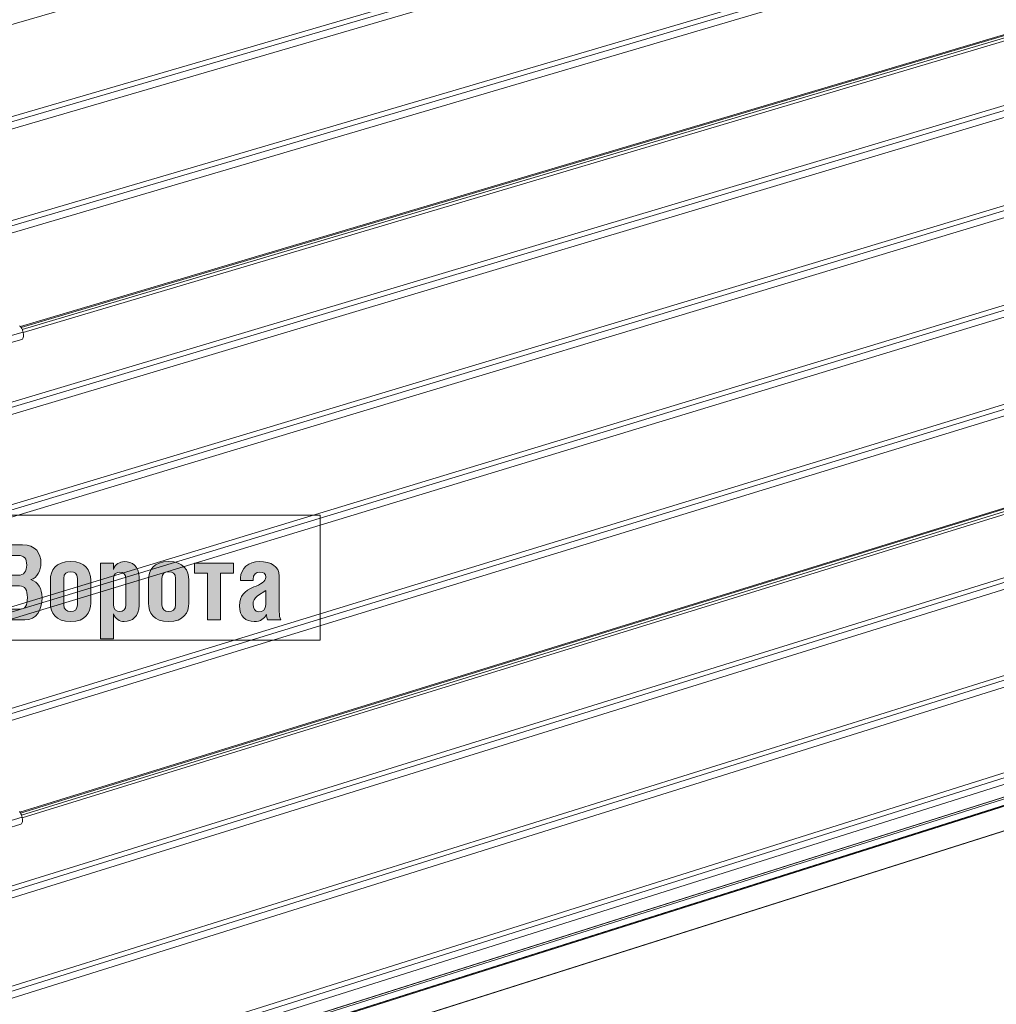
# Model space of a CAD drawing. Units: inches. Extents: x 24.3 to 100.4, y -53.4 to 34.1.
# Drawn here: x 61.5 to 85.9, y -38.5 to -13.8 of the extents above; entities that cross this region are included whole.
import ezdxf

# ---------------------------------------------------------------- set-up
doc = ezdxf.new("R2010")
doc.units = ezdxf.units.IN
doc.header["$MEASUREMENT"] = 0
doc.layers.add('_U+0421_U+043B_U+043E_U+0439 1', color=7, linetype='Continuous')

# ---------------------------------------------------------------- blocks, each defined once
blk = doc.blocks.new('block 2')
at = {"layer": '_U+0421_U+043B_U+043E_U+0439 1', "true_color": 0x1c1c1b}
h = blk.add_hatch(color=250, dxfattribs=at)
h.dxf.hatch_style = 2
edge = h.paths.add_edge_path()
edge.add_spline(control_points=[(60.87, -26.973), (60.87, -26.973), (61.529, -26.973), (61.529, -26.973), (61.86, -26.973), (61.993, -27.192), (61.993, -27.431), (61.993, -27.611), (61.896, -27.812), (61.74, -27.843), (61.925, -27.919), (62.019, -28.052), (62.019, -28.297), (62.019, -28.622), (61.878, -28.854), (61.589, -28.854), (61.589, -28.854), (60.87, -28.854), (60.87, -28.854), (60.87, -28.854), (60.87, -26.973), (60.87, -26.973)], knot_values=[0, 0, 0, 0, 1, 1, 1, 2, 2, 2, 3, 3, 3, 4, 4, 4, 5, 5, 5, 6, 6, 6, 7, 7, 7, 7], degree=3, periodic=1)
edge = h.paths.add_edge_path()
edge.add_spline(control_points=[(61.227, -27.736), (61.227, -27.736), (61.414, -27.736), (61.414, -27.736), (61.571, -27.736), (61.636, -27.642), (61.636, -27.481), (61.636, -27.322), (61.581, -27.241), (61.42, -27.241), (61.42, -27.241), (61.227, -27.241), (61.227, -27.241), (61.227, -27.241), (61.227, -27.736), (61.227, -27.736)], knot_values=[0, 0, 0, 0, 1, 1, 1, 2, 2, 2, 3, 3, 3, 4, 4, 4, 5, 5, 5, 5], degree=3, periodic=1)
edge = h.paths.add_edge_path()
edge.add_spline(control_points=[(61.227, -28.586), (61.227, -28.586), (61.456, -28.586), (61.456, -28.586), (61.589, -28.586), (61.654, -28.505), (61.654, -28.294), (61.654, -28.109), (61.589, -28.005), (61.456, -28.005), (61.456, -28.005), (61.227, -28.005), (61.227, -28.005), (61.227, -28.005), (61.227, -28.586), (61.227, -28.586)], knot_values=[0, 0, 0, 0, 1, 1, 1, 2, 2, 2, 3, 3, 3, 4, 4, 4, 5, 5, 5, 5], degree=3, periodic=1)
at = {"layer": '_U+0421_U+043B_U+043E_U+0439 1', "lineweight": 0}
for points, knots in [([(60.87, -26.973), (60.87, -26.973), (61.529, -26.973), (61.529, -26.973), (61.86, -26.973), (61.993, -27.192), (61.993, -27.431), (61.993, -27.611), (61.896, -27.812), (61.74, -27.843), (61.925, -27.919), (62.019, -28.052), (62.019, -28.297), (62.019, -28.622), (61.878, -28.854), (61.589, -28.854), (61.589, -28.854), (60.87, -28.854), (60.87, -28.854), (60.87, -28.854), (60.87, -26.973), (60.87, -26.973)], [0, 0, 0, 0, 1, 1, 1, 2, 2, 2, 3, 3, 3, 4, 4, 4, 5, 5, 5, 6, 6, 6, 7, 7, 7, 7]), ([(61.227, -27.736), (61.227, -27.736), (61.414, -27.736), (61.414, -27.736), (61.571, -27.736), (61.636, -27.642), (61.636, -27.481), (61.636, -27.322), (61.581, -27.241), (61.42, -27.241), (61.42, -27.241), (61.227, -27.241), (61.227, -27.241), (61.227, -27.241), (61.227, -27.736), (61.227, -27.736)], [0, 0, 0, 0, 1, 1, 1, 2, 2, 2, 3, 3, 3, 4, 4, 4, 5, 5, 5, 5]), ([(61.227, -28.586), (61.227, -28.586), (61.456, -28.586), (61.456, -28.586), (61.589, -28.586), (61.654, -28.505), (61.654, -28.294), (61.654, -28.109), (61.589, -28.005), (61.456, -28.005), (61.456, -28.005), (61.227, -28.005), (61.227, -28.005), (61.227, -28.005), (61.227, -28.586), (61.227, -28.586)], [0, 0, 0, 0, 1, 1, 1, 2, 2, 2, 3, 3, 3, 4, 4, 4, 5, 5, 5, 5])]:
    blk.add_open_spline(points, degree=3, knots=knots, dxfattribs=at)
blk = doc.blocks.new('block 3')
at = {"layer": '_U+0421_U+043B_U+043E_U+0439 1', "true_color": 0x1c1c1b}
h = blk.add_hatch(color=250, dxfattribs=at)
h.dxf.hatch_style = 2
edge = h.paths.add_edge_path()
edge.add_spline(control_points=[(63.237, -27.859), (63.237, -27.859), (63.237, -28.432), (63.237, -28.432), (63.237, -28.679), (63.107, -28.896), (62.734, -28.896), (62.354, -28.896), (62.229, -28.679), (62.229, -28.432), (62.229, -28.432), (62.229, -27.859), (62.229, -27.859), (62.229, -27.611), (62.354, -27.395), (62.734, -27.395), (63.107, -27.395), (63.237, -27.611), (63.237, -27.859)], knot_values=[0, 0, 0, 0, 1, 1, 1, 2, 2, 2, 3, 3, 3, 4, 4, 4, 5, 5, 5, 6, 6, 6, 6], degree=3, periodic=1)
edge = h.paths.add_edge_path()
edge.add_spline(control_points=[(62.563, -27.817), (62.563, -27.817), (62.563, -28.474), (62.563, -28.474), (62.563, -28.601), (62.635, -28.643), (62.734, -28.643), (62.839, -28.643), (62.904, -28.607), (62.904, -28.474), (62.904, -28.474), (62.904, -27.817), (62.904, -27.817), (62.904, -27.684), (62.839, -27.648), (62.734, -27.648), (62.635, -27.648), (62.563, -27.687), (62.563, -27.817)], knot_values=[0, 0, 0, 0, 1, 1, 1, 2, 2, 2, 3, 3, 3, 4, 4, 4, 5, 5, 5, 6, 6, 6, 6], degree=3, periodic=1)
h = blk.add_hatch(color=250, dxfattribs=at)
h.dxf.hatch_style = 2
edge = h.paths.add_edge_path()
edge.add_spline(control_points=[(63.805, -27.431), (63.805, -27.431), (63.805, -27.59), (63.805, -27.59), (63.854, -27.46), (63.966, -27.395), (64.078, -27.395), (64.274, -27.395), (64.451, -27.507), (64.451, -27.793), (64.451, -27.793), (64.451, -28.494), (64.451, -28.494), (64.451, -28.768), (64.274, -28.896), (64.078, -28.896), (63.956, -28.896), (63.859, -28.831), (63.805, -28.703), (63.805, -28.703), (63.805, -29.328), (63.805, -29.328), (63.805, -29.328), (63.484, -29.328), (63.484, -29.328), (63.484, -29.328), (63.484, -27.431), (63.484, -27.431), (63.484, -27.431), (63.805, -27.431), (63.805, -27.431)], knot_values=[0, 0, 0, 0, 1, 1, 1, 2, 2, 2, 3, 3, 3, 4, 4, 4, 5, 5, 5, 6, 6, 6, 7, 7, 7, 8, 8, 8, 9, 9, 9, 10, 10, 10, 10], degree=3, periodic=1)
edge = h.paths.add_edge_path()
edge.add_spline(control_points=[(63.805, -27.83), (63.805, -27.83), (63.805, -28.471), (63.805, -28.471), (63.805, -28.588), (63.883, -28.643), (63.964, -28.643), (64.047, -28.643), (64.117, -28.588), (64.117, -28.476), (64.117, -28.476), (64.117, -27.825), (64.117, -27.825), (64.117, -27.713), (64.047, -27.658), (63.964, -27.658), (63.883, -27.658), (63.805, -27.713), (63.805, -27.83)], knot_values=[0, 0, 0, 0, 1, 1, 1, 2, 2, 2, 3, 3, 3, 4, 4, 4, 5, 5, 5, 6, 6, 6, 6], degree=3, periodic=1)
h = blk.add_hatch(color=250, dxfattribs=at)
h.dxf.hatch_style = 2
edge = h.paths.add_edge_path()
edge.add_spline(control_points=[(65.693, -27.859), (65.693, -27.859), (65.693, -28.432), (65.693, -28.432), (65.693, -28.679), (65.563, -28.896), (65.19, -28.896), (64.81, -28.896), (64.685, -28.679), (64.685, -28.432), (64.685, -28.432), (64.685, -27.859), (64.685, -27.859), (64.685, -27.611), (64.81, -27.395), (65.19, -27.395), (65.563, -27.395), (65.693, -27.611), (65.693, -27.859)], knot_values=[0, 0, 0, 0, 1, 1, 1, 2, 2, 2, 3, 3, 3, 4, 4, 4, 5, 5, 5, 6, 6, 6, 6], degree=3, periodic=1)
edge = h.paths.add_edge_path()
edge.add_spline(control_points=[(65.018, -27.817), (65.018, -27.817), (65.018, -28.474), (65.018, -28.474), (65.018, -28.601), (65.091, -28.643), (65.19, -28.643), (65.294, -28.643), (65.36, -28.607), (65.36, -28.474), (65.36, -28.474), (65.36, -27.817), (65.36, -27.817), (65.36, -27.684), (65.294, -27.648), (65.19, -27.648), (65.091, -27.648), (65.018, -27.687), (65.018, -27.817)], knot_values=[0, 0, 0, 0, 1, 1, 1, 2, 2, 2, 3, 3, 3, 4, 4, 4, 5, 5, 5, 6, 6, 6, 6], degree=3, periodic=1)
h = blk.add_hatch(color=250, dxfattribs=at)
h.dxf.hatch_style = 2
h.paths.add_polyline_path([(66.813, -27.431), (66.813, -27.684), (66.484, -27.684), (66.484, -28.854), (66.164, -28.854), (66.164, -27.684), (65.836, -27.684), (65.836, -27.431)])
h = blk.add_hatch(color=250, dxfattribs=at)
h.dxf.hatch_style = 2
edge = h.paths.add_edge_path()
edge.add_spline(control_points=[(66.99, -27.869), (66.99, -27.869), (66.99, -27.799), (66.99, -27.799), (66.99, -27.572), (67.188, -27.395), (67.466, -27.395), (67.742, -27.395), (67.959, -27.502), (67.959, -27.76), (67.959, -27.76), (67.959, -28.646), (67.959, -28.646), (67.959, -28.742), (67.964, -28.804), (68, -28.854), (68, -28.854), (67.664, -28.854), (67.664, -28.854), (67.643, -28.823), (67.638, -28.755), (67.638, -28.719), (67.576, -28.828), (67.5, -28.896), (67.328, -28.896), (67.117, -28.896), (66.964, -28.771), (66.964, -28.502), (66.964, -28.255), (67.078, -28.135), (67.325, -28.031), (67.482, -27.966), (67.622, -27.903), (67.622, -27.783), (67.622, -27.697), (67.568, -27.658), (67.469, -27.658), (67.378, -27.658), (67.302, -27.713), (67.302, -27.84), (67.302, -27.84), (67.302, -27.869), (67.302, -27.869), (67.302, -27.869), (66.99, -27.869), (66.99, -27.869)], knot_values=[0, 0, 0, 0, 1, 1, 1, 2, 2, 2, 3, 3, 3, 4, 4, 4, 5, 5, 5, 6, 6, 6, 7, 7, 7, 8, 8, 8, 9, 9, 9, 10, 10, 10, 11, 11, 11, 12, 12, 12, 13, 13, 13, 14, 14, 14, 15, 15, 15, 15], degree=3, periodic=1)
edge = h.paths.add_edge_path()
edge.add_spline(control_points=[(67.412, -28.255), (67.331, -28.307), (67.302, -28.393), (67.302, -28.458), (67.302, -28.565), (67.341, -28.654), (67.443, -28.654), (67.542, -28.654), (67.622, -28.594), (67.622, -28.466), (67.622, -28.466), (67.622, -28.119), (67.622, -28.119), (67.622, -28.119), (67.412, -28.255), (67.412, -28.255)], knot_values=[0, 0, 0, 0, 1, 1, 1, 2, 2, 2, 3, 3, 3, 4, 4, 4, 5, 5, 5, 5], degree=3, periodic=1)
at = {"layer": '_U+0421_U+043B_U+043E_U+0439 1', "lineweight": 0}
blk.add_lwpolyline([(66.813, -27.431), (66.813, -27.684), (66.484, -27.684), (66.484, -28.854), (66.164, -28.854), (66.164, -27.684), (65.836, -27.684), (65.836, -27.431), (66.813, -27.431)], dxfattribs=at)
for points, knots in [([(63.237, -27.859), (63.237, -27.859), (63.237, -28.432), (63.237, -28.432), (63.237, -28.679), (63.107, -28.896), (62.734, -28.896), (62.354, -28.896), (62.229, -28.679), (62.229, -28.432), (62.229, -28.432), (62.229, -27.859), (62.229, -27.859), (62.229, -27.611), (62.354, -27.395), (62.734, -27.395), (63.107, -27.395), (63.237, -27.611), (63.237, -27.859)], [0, 0, 0, 0, 1, 1, 1, 2, 2, 2, 3, 3, 3, 4, 4, 4, 5, 5, 5, 6, 6, 6, 6]), ([(63.805, -27.431), (63.805, -27.431), (63.805, -27.59), (63.805, -27.59), (63.854, -27.46), (63.966, -27.395), (64.078, -27.395), (64.274, -27.395), (64.451, -27.507), (64.451, -27.793), (64.451, -27.793), (64.451, -28.494), (64.451, -28.494), (64.451, -28.768), (64.274, -28.896), (64.078, -28.896), (63.956, -28.896), (63.859, -28.831), (63.805, -28.703), (63.805, -28.703), (63.805, -29.328), (63.805, -29.328), (63.805, -29.328), (63.484, -29.328), (63.484, -29.328), (63.484, -29.328), (63.484, -27.431), (63.484, -27.431), (63.484, -27.431), (63.805, -27.431), (63.805, -27.431)], [0, 0, 0, 0, 1, 1, 1, 2, 2, 2, 3, 3, 3, 4, 4, 4, 5, 5, 5, 6, 6, 6, 7, 7, 7, 8, 8, 8, 9, 9, 9, 10, 10, 10, 10]), ([(65.693, -27.859), (65.693, -27.859), (65.693, -28.432), (65.693, -28.432), (65.693, -28.679), (65.563, -28.896), (65.19, -28.896), (64.81, -28.896), (64.685, -28.679), (64.685, -28.432), (64.685, -28.432), (64.685, -27.859), (64.685, -27.859), (64.685, -27.611), (64.81, -27.395), (65.19, -27.395), (65.563, -27.395), (65.693, -27.611), (65.693, -27.859)], [0, 0, 0, 0, 1, 1, 1, 2, 2, 2, 3, 3, 3, 4, 4, 4, 5, 5, 5, 6, 6, 6, 6]), ([(66.99, -27.869), (66.99, -27.869), (66.99, -27.799), (66.99, -27.799), (66.99, -27.572), (67.188, -27.395), (67.466, -27.395), (67.742, -27.395), (67.959, -27.502), (67.959, -27.76), (67.959, -27.76), (67.959, -28.646), (67.959, -28.646), (67.959, -28.742), (67.964, -28.804), (68, -28.854), (68, -28.854), (67.664, -28.854), (67.664, -28.854), (67.643, -28.823), (67.638, -28.755), (67.638, -28.719), (67.576, -28.828), (67.5, -28.896), (67.328, -28.896), (67.117, -28.896), (66.964, -28.771), (66.964, -28.502), (66.964, -28.255), (67.078, -28.135), (67.325, -28.031), (67.482, -27.966), (67.622, -27.903), (67.622, -27.783), (67.622, -27.697), (67.568, -27.658), (67.469, -27.658), (67.378, -27.658), (67.302, -27.713), (67.302, -27.84), (67.302, -27.84), (67.302, -27.869), (67.302, -27.869), (67.302, -27.869), (66.99, -27.869), (66.99, -27.869)], [0, 0, 0, 0, 1, 1, 1, 2, 2, 2, 3, 3, 3, 4, 4, 4, 5, 5, 5, 6, 6, 6, 7, 7, 7, 8, 8, 8, 9, 9, 9, 10, 10, 10, 11, 11, 11, 12, 12, 12, 13, 13, 13, 14, 14, 14, 15, 15, 15, 15]), ([(62.563, -27.817), (62.563, -27.817), (62.563, -28.474), (62.563, -28.474), (62.563, -28.601), (62.635, -28.643), (62.734, -28.643), (62.839, -28.643), (62.904, -28.607), (62.904, -28.474), (62.904, -28.474), (62.904, -27.817), (62.904, -27.817), (62.904, -27.684), (62.839, -27.648), (62.734, -27.648), (62.635, -27.648), (62.563, -27.687), (62.563, -27.817)], [0, 0, 0, 0, 1, 1, 1, 2, 2, 2, 3, 3, 3, 4, 4, 4, 5, 5, 5, 6, 6, 6, 6]), ([(63.805, -27.83), (63.805, -27.83), (63.805, -28.471), (63.805, -28.471), (63.805, -28.588), (63.883, -28.643), (63.964, -28.643), (64.047, -28.643), (64.117, -28.588), (64.117, -28.476), (64.117, -28.476), (64.117, -27.825), (64.117, -27.825), (64.117, -27.713), (64.047, -27.658), (63.964, -27.658), (63.883, -27.658), (63.805, -27.713), (63.805, -27.83)], [0, 0, 0, 0, 1, 1, 1, 2, 2, 2, 3, 3, 3, 4, 4, 4, 5, 5, 5, 6, 6, 6, 6]), ([(65.018, -27.817), (65.018, -27.817), (65.018, -28.474), (65.018, -28.474), (65.018, -28.601), (65.091, -28.643), (65.19, -28.643), (65.294, -28.643), (65.36, -28.607), (65.36, -28.474), (65.36, -28.474), (65.36, -27.817), (65.36, -27.817), (65.36, -27.684), (65.294, -27.648), (65.19, -27.648), (65.091, -27.648), (65.018, -27.687), (65.018, -27.817)], [0, 0, 0, 0, 1, 1, 1, 2, 2, 2, 3, 3, 3, 4, 4, 4, 5, 5, 5, 6, 6, 6, 6]), ([(67.412, -28.255), (67.331, -28.307), (67.302, -28.393), (67.302, -28.458), (67.302, -28.565), (67.341, -28.654), (67.443, -28.654), (67.542, -28.654), (67.622, -28.594), (67.622, -28.466), (67.622, -28.466), (67.622, -28.119), (67.622, -28.119), (67.622, -28.119), (67.412, -28.255), (67.412, -28.255)], [0, 0, 0, 0, 1, 1, 1, 2, 2, 2, 3, 3, 3, 4, 4, 4, 5, 5, 5, 5])]:
    blk.add_open_spline(points, degree=3, knots=knots, dxfattribs=at)

msp = doc.modelspace()

# ---------------------------------------------------------------- linework, layer by layer
at = {"layer": '_U+0421_U+043B_U+043E_U+0439 1', "color": 250, "lineweight": 5, "true_color": 0x1c1c1b}
for points in [[(30.362, -22.894), (85.591, -6.894)], [(85.591, -6.894), (30.362, -22.894)], [(30.427, -25.248), (87.908, -8.466)], [(87.908, -8.466), (30.427, -25.248)], [(30.43, -25.384), (88.042, -8.557)], [(88.042, -8.557), (30.43, -25.384)], [(30.435, -25.566), (88.221, -8.678)], [(88.221, -8.678), (30.435, -25.566)], [(30.5, -27.908), (90.114, -10.352)], [(90.114, -10.352), (30.5, -27.908)], [(30.503, -28.043), (90.111, -10.481)], [(90.111, -10.481), (30.503, -28.043)], [(30.508, -28.225), (90.106, -10.655)], [(90.106, -10.655), (30.508, -28.225)], [(61.476, -21.511), (89.746, -13.11)], [(89.746, -13.11), (61.476, -21.511)], [(61.495, -21.533), (89.746, -13.137)], [(61.524, -21.586), (89.746, -13.198)], [(89.746, -13.198), (61.524, -21.586)], [(61.547, -21.657), (89.746, -13.272)], [(89.746, -13.272), (61.547, -21.657)], [(30.627, -32.559), (89.986, -14.814)], [(89.986, -14.814), (30.627, -32.559)], [(30.631, -32.693), (89.983, -14.942)], [(89.983, -14.942), (30.631, -32.693)], [(30.635, -32.873), (89.978, -15.115)], [(89.978, -15.115), (30.635, -32.873)], [(30.699, -35.183), (89.914, -17.332)], [(89.914, -17.332), (30.699, -35.183)], [(30.702, -35.315), (89.911, -17.459)], [(89.911, -17.459), (30.702, -35.315)], [(30.707, -35.495), (89.906, -17.632)], [(89.906, -17.632), (30.707, -35.495)], [(30.77, -37.794), (89.843, -19.838)], [(89.843, -19.838), (30.77, -37.794)], [(89.839, -19.965), (30.773, -37.925)], [(30.774, -37.925), (89.839, -19.965)], [(30.778, -38.104), (89.834, -20.136)], [(89.834, -20.136), (30.778, -38.104)], [(61.161, -21.76), (61.545, -21.646)], [(61.545, -21.646), (61.161, -21.76)], [(61.458, -21.494), (61.476, -21.51)], [(61.476, -21.51), (61.494, -21.533)], [(61.494, -21.533), (61.512, -21.561)], [(61.527, -21.594), (61.512, -21.561)], [(61.527, -21.594), (61.54, -21.629)], [(61.545, -21.646), (61.54, -21.629)], [(61.545, -21.646), (61.549, -21.664)], [(61.549, -21.664), (61.554, -21.698)], [(61.132, -21.943), (61.511, -21.83)], [(61.511, -21.83), (61.527, -21.821)], [(61.527, -21.821), (61.539, -21.805)], [(61.539, -21.805), (61.549, -21.783)], [(61.549, -21.783), (61.554, -21.757)], [(61.555, -21.729), (61.554, -21.698)], [(61.555, -21.729), (61.554, -21.757)], [(30.841, -40.391), (89.771, -22.333)], [(89.771, -22.333), (30.841, -40.391)], [(30.845, -40.521), (89.767, -22.458)], [(89.767, -22.458), (30.845, -40.521)], [(30.85, -40.7), (89.763, -22.63)], [(89.763, -22.63), (30.85, -40.7)], [(61.462, -33.67), (89.742, -24.93)], [(89.742, -24.93), (61.462, -33.67)], [(61.477, -33.692), (89.735, -24.959)], [(89.732, -25.018), (61.504, -33.745)], [(61.504, -33.745), (89.732, -25.018)], [(89.691, -25.105), (61.524, -33.814)], [(61.524, -33.814), (89.691, -25.105)], [(89.646, -26.696), (30.966, -44.932)], [(30.966, -44.932), (89.646, -26.696)], [(89.642, -26.82), (30.969, -45.062)], [(30.969, -45.062), (89.642, -26.82)], [(89.637, -26.99), (30.974, -45.239)], [(30.974, -45.239), (89.637, -26.99)], [(89.575, -29.159), (31.035, -47.495)], [(31.035, -47.495), (89.575, -29.159)], [(89.571, -29.281), (31.039, -47.623)], [(31.039, -47.623), (89.571, -29.281)], [(89.567, -29.452), (31.044, -47.8)], [(31.044, -47.8), (89.567, -29.452)], [(89.46, -31.623), (31.194, -50.017)], [(31.194, -50.017), (89.46, -31.623)], [(89.457, -31.746), (31.197, -50.144)], [(31.197, -50.144), (89.457, -31.746)], [(31.202, -50.32), (89.452, -31.915)], [(31.202, -50.32), (89.452, -31.915)], [(31.211, -50.648), (89.444, -32.23)], [(31.211, -50.647), (89.443, -32.23)], [(31.211, -50.654), (89.449, -32.234)], [(31.212, -50.699), (89.465, -32.272)], [(31.217, -50.871), (89.46, -32.437)], [(31.217, -50.875), (89.451, -32.444)], [(31.218, -50.897), (89.459, -32.463)], [(31.23, -51.542), (89.437, -33.083)], [(31.232, -51.534), (89.442, -33.075)], [(61.452, -33.657), (61.47, -33.68)], [(61.47, -33.68), (61.487, -33.708)], [(61.502, -33.74), (61.487, -33.708)], [(61.502, -33.74), (61.515, -33.775)], [(61.52, -33.792), (61.515, -33.775)], [(61.113, -34.086), (61.486, -33.971)], [(61.14, -33.91), (61.52, -33.792)], [(61.519, -33.793), (61.14, -33.909)], [(61.486, -33.971), (61.502, -33.963)], [(61.502, -33.963), (61.514, -33.947)], [(61.514, -33.947), (61.523, -33.926)], [(61.519, -33.793), (61.523, -33.81)], [(61.523, -33.81), (61.529, -33.844)], [(61.523, -33.926), (61.528, -33.901)], [(61.53, -33.873), (61.528, -33.901)], [(61.53, -33.873), (61.529, -33.844)]]:
    msp.add_lwpolyline(points, dxfattribs=at)
at = {"layer": '_U+0421_U+043B_U+043E_U+0439 1', "lineweight": 0}
msp.add_lwpolyline([(59.847, -29.366), (68.981, -29.366), (68.981, -26.229), (59.847, -26.229), (59.847, -29.366)], dxfattribs=at)

# ---------------------------------------------------------------- block references
at = {"layer": '_U+0421_U+043B_U+043E_U+0439 1'}
for name in ['block 2', 'block 3']:
    msp.add_blockref(name, (0, 0), dxfattribs=at)

doc.saveas('drawing.dxf')
